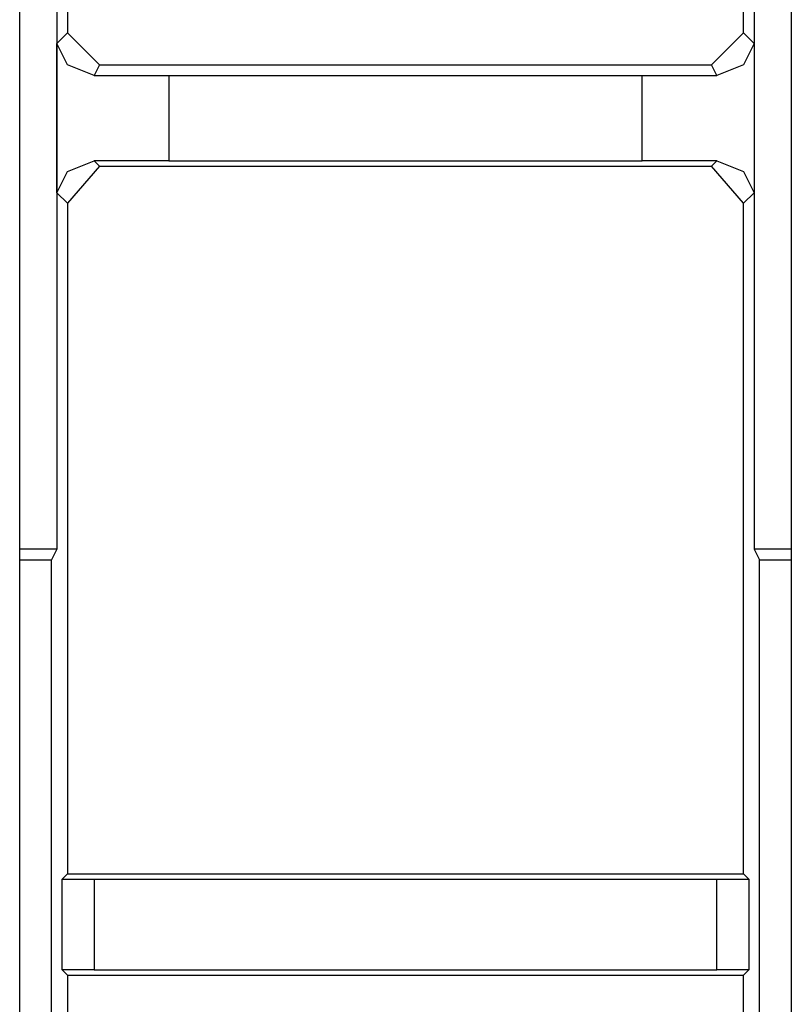
# Model space of a CAD drawing. Extents: x 0 to 4.41, y 0 to 2.94.
# Drawn here: x 1.3 to 1.45, y 1.18 to 1.36 of the extents above; entities that cross this region are included whole.
import ezdxf

# ---------------------------------------------------------------- set-up
doc = ezdxf.new("R2010")
doc.units = 0
doc.header["$MEASUREMENT"] = 0
doc.layers.get('0').update_dxf_attribs({"linetype": 'CONTINUOUS'})

msp = doc.modelspace()

# ---------------------------------------------------------------- linework, layer by layer
for p, q in [((1.30413, 0.52756), (1.30413, 2.43012)), ((1.44685, 2.43012), (1.44685, 0.52756)), ((1.31299, 1.46949), (1.31299, 1.3563)), ((1.43799, 1.3563), (1.43799, 1.46949)), ((1.31102, 1.41043), (1.31102, 1.26083)), ((1.43996, 1.41043), (1.43996, 1.26083)), ((1.31102, 1.35433), (1.31299, 1.3563)), ((1.31299, 1.3563), (1.3189, 1.35039)), ((1.43209, 1.35039), (1.43799, 1.3563)), ((1.43799, 1.3563), (1.43996, 1.35433)), ((1.31102, 1.32677), (1.31102, 1.35433)), ((1.43996, 1.35433), (1.43996, 1.32677)), ((1.3189, 1.35039), (1.31791, 1.34843)), ((1.3189, 1.35039), (1.43209, 1.35039)), ((1.43307, 1.34843), (1.43209, 1.35039)), ((1.31791, 1.34843), (1.33169, 1.34843)), ((1.33169, 1.34843), (1.41929, 1.34843)), ((1.33169, 1.34843), (1.33169, 1.33268)), ((1.41929, 1.33268), (1.41929, 1.34843)), ((1.41929, 1.34843), (1.43307, 1.34843)), ((1.3189, 1.33169), (1.31299, 1.3248)), ((1.33169, 1.33268), (1.31791, 1.33268)), ((1.31791, 1.33268), (1.3189, 1.33169)), ((1.3189, 1.33169), (1.43209, 1.33169)), ((1.33169, 1.33268), (1.41929, 1.33268)), ((1.43307, 1.33268), (1.41929, 1.33268)), ((1.43209, 1.33169), (1.43307, 1.33268)), ((1.43799, 1.3248), (1.43209, 1.33169)), ((1.31299, 1.3248), (1.31102, 1.32677)), ((1.43996, 1.32677), (1.43799, 1.3248)), ((1.31299, 1.3248), (1.31299, 1.20079)), ((1.43799, 1.20079), (1.43799, 1.3248)), ((1.31102, 1.26083), (1.30413, 1.26083)), ((1.31102, 1.26083), (1.31004, 1.25886)), ((1.43996, 1.26083), (1.44094, 1.25886)), ((1.44685, 1.26083), (1.43996, 1.26083)), ((1.30413, 1.25886), (1.31004, 1.25886)), ((1.31004, 1.12402), (1.31004, 1.25886)), ((1.44094, 1.25886), (1.44685, 1.25886)), ((1.44094, 1.12402), (1.44094, 1.25886)), ((1.31201, 1.1998), (1.31299, 1.20079)), ((1.31299, 1.20079), (1.43799, 1.20079)), ((1.43898, 1.1998), (1.43799, 1.20079)), ((1.31201, 1.18307), (1.31201, 1.1998)), ((1.31201, 1.1998), (1.31791, 1.1998)), ((1.31791, 1.1998), (1.43307, 1.1998)), ((1.31791, 1.1998), (1.31791, 1.18307)), ((1.43307, 1.18307), (1.43307, 1.1998)), ((1.43307, 1.1998), (1.43898, 1.1998)), ((1.43898, 1.1998), (1.43898, 1.18307)), ((1.31201, 1.18307), (1.31299, 1.18209)), ((1.31791, 1.18307), (1.31201, 1.18307)), ((1.31299, 1.18209), (1.43799, 1.18209)), ((1.31299, 1.18209), (1.31299, 1.08169)), ((1.31791, 1.18307), (1.43307, 1.18307)), ((1.43898, 1.18307), (1.43307, 1.18307)), ((1.43898, 1.18307), (1.43799, 1.18209)), ((1.43799, 1.08169), (1.43799, 1.18209))]:
    msp.add_line(p, q)
for points in [[(1.31791, 1.34843), (1.31299, 1.35039), (1.31102, 1.35433)], [(1.43996, 1.35433), (1.43799, 1.35039), (1.43307, 1.34843)], [(1.31102, 1.32677), (1.31299, 1.33071), (1.31791, 1.33268)], [(1.43307, 1.33268), (1.43799, 1.33071), (1.43996, 1.32677)]]:
    msp.add_lwpolyline(points)

doc.saveas('drawing.dxf')
